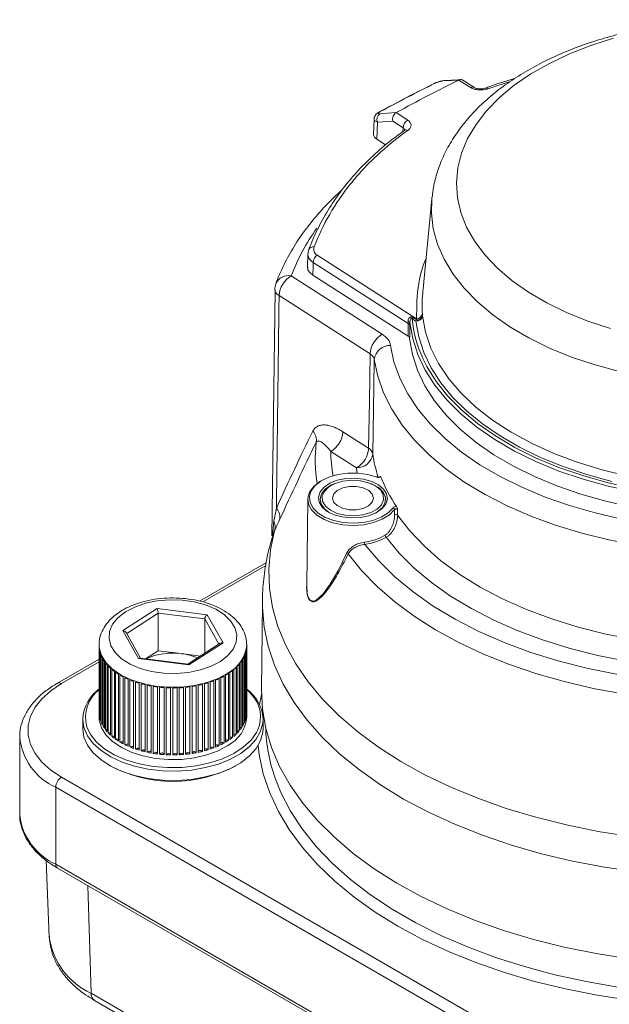
# Model space of a CAD drawing. Units: millimetres. Extents: x 117 to 1037, y 94 to 791.
# Drawn here: x 174 to 246, y 671 to 791 of the extents above; entities that cross this region are included whole.
import ezdxf

# ---------------------------------------------------------------- set-up
doc = ezdxf.new("R2010")
doc.units = ezdxf.units.MM

msp = doc.modelspace()

# ---------------------------------------------------------------- linework, layer by layer
at = {"color": 7, "linetype": 'Continuous', "lineweight": 15}
for p, q in [((224.92, 783.07), (224.28, 782.74)), ((229.37, 782.61), (227.96, 783.51)), ((229.79, 782.62), (228.43, 783.49)), ((231.18, 782.52), (231.18, 782.52)), ((220.31, 779.53), (221.72, 778.63)), ((217.62, 778.74), (217.56, 776.88)), ((218.01, 778.37), (217.95, 776.28)), ((221.14, 777.69), (219.88, 778.49)), ((219.02, 775.59), (217.95, 776.28)), ((224.65, 769.02), (223.55, 757.63)), ((224.65, 769.02), (224.67, 769.17)), ((209.55, 762.3), (209.51, 760.7)), ((210.69, 762.15), (222.8, 754.39)), ((221.78, 753.82), (210.18, 761.26)), ((207.52, 759.61), (218.61, 752.5)), ((221.75, 752.28), (210.15, 759.72)), ((205.54, 757.85), (205.15, 727.92)), ((217.13, 750.12), (206.03, 757.23)), ((222.72, 754.1), (222.27, 754.39)), ((222.44, 754.51), (222.89, 754.22)), ((221.75, 752.28), (221.78, 753.82)), ((213.82, 740.6), (216.95, 738.6)), ((215.46, 736.21), (212.33, 738.22)), ((212.32, 734.03), (212.16, 733.93)), ((212.83, 734.29), (212.36, 734.08)), ((217.91, 733.93), (217.74, 734.03)), ((209.53, 732.38), (209.42, 721.85)), ((220.11, 730.45), (220.11, 731.14)), ((220.48, 731.13), (220.48, 730.44)), ((204.5, 724.67), (196.35, 719.96)), ((204, 719.8), (203.89, 709.16)), ((186.98, 716.38), (191.16, 719.05)), ((191.16, 719.05), (197.28, 718.3)), ((191.31, 713.9), (191.31, 718.47)), ((196.97, 717.78), (191.31, 718.47)), ((197.28, 718.3), (199.2, 714.87)), ((196.97, 713.59), (196.97, 717.78)), ((188.9, 712.94), (186.98, 716.38)), ((189.15, 712.99), (187.39, 716.13)), ((184.09, 714.64), (184.09, 714.56)), ((198.87, 714.81), (194.92, 712.28)), ((199.2, 714.87), (195.01, 712.19)), ((202.08, 714.82), (202.09, 714.64)), ((202.09, 705.82), (202.09, 714.64)), ((202.09, 706.34), (202.09, 714.51)), ((184.09, 714.43), (184.09, 706.53)), ((184.09, 706.21), (184.09, 714.38)), ((184.11, 714.23), (184.11, 706.07)), ((184.16, 705.76), (184.16, 713.92)), ((184.19, 713.78), (184.19, 705.61)), ((184.29, 705.3), (184.29, 713.47)), ((184.35, 713.32), (184.35, 705.16)), ((191.31, 713.9), (189.76, 712.91)), ((194.14, 713.55), (191.31, 713.9)), ((196.46, 713.26), (194.14, 713.55)), ((201.82, 713.29), (201.82, 705.13)), ((201.93, 705.43), (201.93, 713.6)), ((201.98, 713.74), (201.98, 705.58)), ((202.05, 705.89), (202.05, 714.05)), ((202.07, 714.2), (202.07, 706.03)), ((184.09, 712.89), (179.01, 709.95)), ((184.49, 704.86), (184.49, 713.02)), ((184.57, 712.88), (184.57, 704.72)), ((184.76, 704.43), (184.76, 712.59)), ((184.86, 712.46), (184.86, 704.29)), ((185.09, 704.01), (185.09, 712.17)), ((195.01, 712.19), (188.9, 712.94)), ((194.93, 712.28), (189.08, 713)), ((201.18, 704.12), (201.18, 712.29)), ((201.29, 712.42), (201.29, 704.26)), ((201.5, 704.55), (201.5, 712.71)), ((201.59, 712.85), (201.59, 704.69)), ((201.75, 704.98), (201.75, 713.15)), ((185.21, 712.04), (185.21, 703.88)), ((185.49, 703.61), (185.49, 711.78)), ((185.63, 711.65), (185.63, 703.49)), ((185.95, 703.23), (185.95, 711.4)), ((186.1, 711.28), (186.1, 703.12)), ((186.46, 702.88), (186.46, 711.05)), ((186.63, 710.94), (186.63, 702.77)), ((199.5, 710.91), (199.5, 702.75)), ((199.87, 702.98), (199.87, 711.14)), ((200.03, 711.26), (200.03, 703.09)), ((200.37, 703.34), (200.37, 711.5)), ((200.51, 711.62), (200.51, 703.46)), ((200.8, 703.72), (200.8, 711.89)), ((200.93, 712.01), (200.93, 703.85)), ((187.02, 702.56), (187.02, 710.72)), ((187.21, 710.62), (187.21, 702.46)), ((187.63, 702.26), (187.63, 710.43)), ((187.84, 710.34), (187.84, 702.17)), ((188.29, 702), (188.29, 710.17)), ((188.51, 710.09), (188.51, 701.92)), ((188.98, 701.77), (188.98, 709.94)), ((189.21, 709.87), (189.21, 701.71)), ((189.7, 701.58), (189.7, 709.75)), ((189.94, 709.69), (189.94, 701.53)), ((196.18, 709.68), (196.18, 701.52)), ((196.68, 701.63), (196.68, 709.8)), ((196.92, 709.86), (196.92, 701.69)), ((197.4, 701.83), (197.4, 710)), ((197.62, 710.07), (197.62, 701.91)), ((198.08, 702.07), (198.08, 710.24)), ((198.29, 710.32), (198.29, 702.15)), ((198.72, 702.34), (198.72, 710.51)), ((198.92, 710.6), (198.92, 702.44)), ((199.32, 702.65), (199.32, 710.81)), ((190.45, 701.43), (190.45, 709.59)), ((190.7, 709.55), (190.7, 701.39)), ((191.22, 701.31), (191.22, 709.48)), ((191.47, 709.45), (191.47, 701.28)), ((192.01, 701.24), (192.01, 709.4)), ((192.26, 709.39), (192.26, 701.22)), ((192.8, 701.2), (192.8, 709.37)), ((193.06, 709.36), (193.06, 701.2)), ((193.6, 701.21), (193.6, 709.37)), ((193.85, 709.38), (193.85, 701.22)), ((194.39, 701.25), (194.39, 709.42)), ((194.64, 709.44), (194.64, 701.28)), ((195.17, 701.34), (195.17, 709.51)), ((195.42, 709.54), (195.42, 701.38)), ((195.94, 701.47), (195.94, 709.63)), ((184.09, 706.39), (184.09, 705.82)), ((184.16, 706.05), (184.11, 706.07)), ((202.09, 706.34), (202.07, 706.34)), ((182.09, 705.58), (182.09, 704.43)), ((184.29, 705.59), (184.19, 705.61)), ((184.49, 705.13), (184.35, 705.16)), ((201.75, 704.98), (201.59, 704.98)), ((201.93, 705.43), (201.82, 705.42)), ((202.05, 705.89), (201.98, 705.88)), ((204.09, 704.43), (204.09, 705.58)), ((184.76, 704.7), (184.57, 704.72)), ((174.41, 703.37), (174.41, 703.5)), ((174.41, 703.37), (174.41, 693.98)), ((179.51, 698.48), (251.99, 656.63)), ((251.28, 655.41), (178.8, 697.25)), ((178.8, 697.25), (178.8, 687.86)), ((174.41, 693.98), (174.41, 693.86)), ((177.62, 688.36), (178.02, 678.98)), ((178.8, 687.86), (251.28, 646.02)), ((179.01, 687.4), (251.49, 645.56)), ((183.11, 672.13), (208.29, 657.59)), ((183.52, 671.27), (208.74, 656.71))]:
    msp.add_line(p, q, dxfattribs=at)
at = {"color": 8, "linetype": 'Continuous', "lineweight": 15}
for p, q in [((234.21, 783.33), (231.48, 782.44)), ((221.13, 777.2), (221.14, 777.69)), ((205.22, 727.92), (205.39, 729.74)), ((205.48, 728.55), (205.26, 727.9)), ((204.43, 724.29), (196.75, 719.85)), ((191.31, 718.47), (187.46, 716.01)), ((198.69, 714.69), (196.97, 717.78)), ((184.09, 712.55), (179.51, 709.9)), ((183.11, 672.13), (182.71, 685.27))]:
    msp.add_line(p, q, dxfattribs=at)
at = {"color": 7, "linetype": 'Continuous', "lineweight": 15, "flags": 128}
for points in [[(246.81, 788.6), (244.04, 787.72), (241.42, 786.7), (238.98, 785.54), (236.73, 784.25), (234.69, 782.86), (232.89, 781.36), (231.33, 779.77), (230.04, 778.1), (229.01, 776.37), (228.27, 774.6), (227.82, 772.79), (227.65, 770.97), (227.78, 769.15), (228.19, 767.34), (228.9, 765.56), (229.89, 763.82), (231.15, 762.15), (232.67, 760.55), (234.44, 759.03), (236.45, 757.62), (238.67, 756.32), (241.09, 755.15), (243.69, 754.11), (246.44, 753.21)], [(225.02, 783.11), (224.97, 783.1), (224.92, 783.08)], [(227.96, 783.51), (227.04, 783.45), (226.01, 783.39)], [(228.16, 783.56), (227.83, 783.54), (226.22, 783.45)], [(218.32, 779.39), (219.26, 779.46), (220.32, 779.53)], [(219.88, 778.49), (219.38, 778.46), (218.7, 778.41), (218.01, 778.37)], [(210.18, 761.26), (210.17, 760.75), (210.15, 759.72)], [(205.54, 757.85), (205.52, 757.96), (205.52, 758)], [(246.58, 734.56), (243.55, 735.39), (240.66, 736.37), (237.92, 737.48), (235.35, 738.73), (232.98, 740.1), (230.82, 741.58), (228.89, 743.17), (227.19, 744.84), (225.76, 746.59), (224.58, 748.4), (223.68, 750.27), (223.06, 752.17), (222.72, 754.1)], [(223.52, 754.73), (223.87, 752.76), (224.52, 750.82), (225.47, 748.92), (226.71, 747.08), (228.23, 745.31), (230.01, 743.62), (232.05, 742.03), (234.32, 740.55), (236.82, 739.2), (239.51, 737.98), (242.38, 736.9), (245.4, 735.97), (248.56, 735.2), (251.82, 734.6), (255.16, 734.17), (258.56, 733.91), (261.98, 733.83), (265.4, 733.92), (268.79, 734.19), (272.13, 734.63), (275.39, 735.24), (278.54, 736.02), (281.55, 736.95)], [(221.98, 753.54), (221.96, 752.23), (221.95, 752)], [(249.37, 733.27), (246.17, 733.96), (243.09, 734.82), (240.14, 735.82), (237.35, 736.97), (234.75, 738.24), (232.34, 739.65), (230.15, 741.16), (228.19, 742.78), (226.47, 744.49), (225.02, 746.28), (223.84, 748.13), (222.93, 750.03), (222.32, 751.97), (221.99, 753.94)], [(249.03, 731.42), (245.87, 732.13), (242.82, 732.99), (239.91, 734), (237.16, 735.14), (234.59, 736.42), (232.21, 737.81), (230.04, 739.32), (228.11, 740.93), (226.41, 742.62), (224.98, 744.4), (223.8, 746.23), (222.9, 748.12), (222.29, 750.05), (221.95, 752)], [(216.95, 738.6), (217.04, 744.36), (217.13, 750.12)], [(217.64, 749.43), (217.58, 746.16), (217.46, 737.92)], [(249.64, 726.8), (246.23, 727.45), (242.93, 728.26), (239.75, 729.22), (236.71, 730.33), (233.84, 731.57), (231.15, 732.94), (228.67, 734.44), (226.4, 736.04), (224.36, 737.75), (222.57, 739.54), (221.03, 741.42), (219.76, 743.35), (218.77, 745.34), (218.06, 747.38), (217.64, 749.43)], [(223.55, 749.56), (224.03, 748.59), (225.19, 746.74), (226.61, 744.95), (228.3, 743.24), (230.24, 741.62), (232.4, 740.1), (234.79, 738.7), (237.38, 737.41), (240.15, 736.27), (243.07, 735.26), (246.14, 734.4), (249.33, 733.7), (252.6, 733.15), (255.95, 732.78), (259.34, 732.57), (262.74, 732.52), (266.15, 732.65), (269.52, 732.95), (272.83, 733.41), (276.06, 734.03), (279.19, 734.81), (282.19, 735.75)], [(217.94, 735.08), (216.84, 735.4), (215.64, 735.57), (214.4, 735.56), (213.2, 735.4), (212.1, 735.08), (211.16, 734.62), (210.43, 734.04), (209.95, 733.39), (209.78, 732.93)], [(211.91, 730.9), (211.29, 731.42), (210.92, 732.02), (210.84, 732.65), (211.04, 733.27), (211.51, 733.85), (212.22, 734.33), (213.12, 734.69), (214.16, 734.9), (215.25, 734.95), (216.33, 734.83), (217.32, 734.56), (218.15, 734.15), (218.78, 733.63), (219.14, 733.03), (219.23, 732.4), (219.03, 731.78), (218.56, 731.2), (217.84, 730.72), (216.94, 730.36), (215.91, 730.15), (214.81, 730.1), (213.73, 730.22), (212.74, 730.49), (211.91, 730.9)], [(220.11, 731.14), (219.48, 730.49), (218.61, 729.95), (217.55, 729.54), (216.35, 729.28), (215.08, 729.19), (213.81, 729.27), (212.6, 729.51), (211.53, 729.92), (210.64, 730.45), (209.99, 731.09), (209.62, 731.79), (209.54, 732.53), (209.75, 733.26), (210.26, 733.94), (211.02, 734.53), (211.25, 734.67)], [(212.36, 734.08), (211.65, 733.6), (211.2, 733.02), (211.03, 732.4), (211.16, 731.78), (211.58, 731.2), (212.19, 730.74)], [(216.93, 734.4), (215.94, 734.63), (214.88, 734.7), (213.82, 734.58), (212.87, 734.3), (212.09, 733.88), (211.55, 733.34), (211.29, 732.74), (211.33, 732.13), (211.68, 731.54), (212.29, 731.03), (213.13, 730.65), (214.12, 730.42), (215.19, 730.35), (216.24, 730.47), (217.2, 730.75), (217.98, 731.17), (218.52, 731.7), (218.78, 732.3), (218.73, 732.92), (218.39, 733.51), (217.77, 734.01), (216.93, 734.4)], [(213.77, 731.28), (214.58, 731.1), (215.45, 731.1), (216.27, 731.27), (216.94, 731.59), (217.38, 732.02), (217.53, 732.52), (217.39, 733.01), (216.96, 733.45), (216.3, 733.77), (215.48, 733.94), (214.61, 733.95), (213.8, 733.78), (213.13, 733.46), (212.69, 733.03), (212.53, 732.53), (212.68, 732.04), (213.11, 731.6), (213.77, 731.28)], [(217.88, 730.74), (218.09, 730.87), (218.67, 731.4), (218.98, 732.01), (219, 732.63), (218.73, 733.24), (218.18, 733.79), (217.4, 734.22), (217.23, 734.29)], [(209.74, 732.66), (209.82, 731.98), (210.18, 731.29), (210.8, 730.68), (211.65, 730.17), (212.69, 729.78), (213.85, 729.54), (215.08, 729.46), (216.3, 729.55), (217.46, 729.8), (218.48, 730.2), (219.32, 730.72), (219.92, 731.34)], [(266.58, 711.6), (262.9, 711.47), (259.22, 711.51), (255.55, 711.71), (251.92, 712.08), (248.36, 712.62), (244.88, 713.32), (241.5, 714.17), (238.26, 715.18), (235.16, 716.33), (232.22, 717.62), (229.48, 719.04), (226.94, 720.58), (224.61, 722.23), (222.52, 723.98), (220.68, 725.82), (219.09, 727.74)], [(216.49, 726.88), (218.18, 724.86), (220.14, 722.93), (222.36, 721.1), (224.81, 719.36), (227.5, 717.75), (230.39, 716.26), (233.48, 714.91), (236.74, 713.7), (240.16, 712.64), (243.71, 711.73), (247.37, 710.99), (251.11, 710.42), (254.93, 710.02), (258.79, 709.79), (262.66, 709.74), (266.53, 709.86)], [(209.42, 721.85), (209.47, 720.94), (209.59, 720.44), (209.79, 720.1), (210.13, 719.94), (210.5, 720.04), (211.41, 720.85), (212.27, 722.02), (213.32, 723.83), (214.31, 725.84), (214.31, 725.84)], [(267.45, 707.7), (263.58, 707.54), (259.71, 707.55), (255.84, 707.73), (252.01, 708.08), (248.24, 708.59), (244.54, 709.26), (240.95, 710.1), (237.47, 711.09), (234.13, 712.22), (230.94, 713.5), (227.94, 714.91), (225.12, 716.45), (222.52, 718.11), (220.13, 719.87), (217.99, 721.74), (216.09, 723.69), (214.46, 725.72)], [(198.88, 712.6), (199.79, 713.32), (200.44, 714.11), (200.81, 714.97), (200.88, 715.85), (200.65, 716.73), (200.13, 717.56), (199.34, 718.31), (198.31, 718.96), (197.08, 719.49), (195.7, 719.86), (194.22, 720.08), (192.69, 720.12), (191.18, 719.99), (189.74, 719.69), (188.43, 719.23), (187.3, 718.64), (186.39, 717.93), (185.74, 717.13), (185.37, 716.27), (185.3, 715.39), (185.53, 714.52), (186.04, 713.69), (186.83, 712.93), (187.86, 712.28), (189.09, 711.75), (190.48, 711.38), (191.96, 711.17), (193.49, 711.12), (195, 711.26), (196.44, 711.56), (197.75, 712.01), (198.88, 712.6)], [(179.51, 709.9), (178.2, 709.03), (177.12, 708.06), (176.29, 707.01), (175.73, 705.91), (175.45, 704.77), (175.45, 703.61), (175.73, 702.47), (176.29, 701.37), (177.12, 700.32), (178.2, 699.35), (179.51, 698.48)], [(202.67, 708.57), (202.38, 708.88), (202.09, 709.16)], [(203.89, 709.16), (204.01, 706.8), (204.42, 704.43), (205.12, 702.1), (206.1, 699.79), (207.37, 697.53), (208.91, 695.33), (210.71, 693.2), (212.77, 691.15), (215.08, 689.18), (217.62, 687.32), (220.39, 685.56), (223.36, 683.92), (226.53, 682.41), (229.87, 681.03), (233.38, 679.79), (237.03, 678.7), (240.8, 677.76), (244.68, 676.98), (248.65, 676.35), (252.68, 675.89), (253.07, 675.86)], [(184.09, 705.82), (184.11, 705.44), (184.38, 704.52), (184.92, 703.64), (185.72, 702.84), (186.77, 702.13), (188.01, 701.53), (189.42, 701.08), (190.95, 700.78), (192.54, 700.64), (194.15, 700.66), (195.73, 700.86), (197.23, 701.21), (198.59, 701.71), (199.77, 702.34)], [(182.09, 704.43), (182.09, 704.4), (182.24, 703.38), (182.67, 702.39), (183.37, 701.46), (184.33, 700.59), (185.51, 699.83), (186.89, 699.19), (188.42, 698.68), (190.08, 698.33), (191.82, 698.13), (193.59, 698.09), (195.34, 698.22), (197.04, 698.51), (198.64, 698.95), (200.09, 699.54), (201.36, 700.25), (202.42, 701.07), (203.23, 701.98), (203.78, 702.95), (204.06, 703.96), (204.09, 704.43)], [(182.59, 704.64), (183.05, 703.69), (183.79, 702.76), (184.79, 701.92), (186.02, 701.19), (187.43, 700.58), (189.01, 700.11), (190.69, 699.8), (192.44, 699.66), (194.21, 699.68), (195.94, 699.87), (197.6, 700.22), (199.14, 700.73), (200.51, 701.37), (201.67, 702.14), (202.61, 703), (203.28, 703.95), (203.44, 704.27)]]:
    msp.add_lwpolyline(points, dxfattribs=at)
at = {"color": 8, "linetype": 'Continuous', "lineweight": 15, "flags": 128}
for points in [[(226.01, 783.39), (226.13, 783.43), (226.22, 783.45)], [(218.37, 779.65), (218.31, 779.64), (218.27, 779.62)], [(234.18, 753.41), (232.08, 754.88), (230.21, 756.45), (228.6, 758.11), (227.24, 759.85), (226.16, 761.65), (225.35, 763.49), (224.83, 765.37), (224.6, 767.27), (224.65, 769.02)], [(247.53, 747.95), (244.55, 748.76), (241.69, 749.72), (239, 750.82), (236.49, 752.05), (234.18, 753.41)], [(219.63, 751.13), (220.04, 749.13), (220.75, 747.16), (221.72, 745.22), (222.98, 743.34), (224.49, 741.52), (226.26, 739.78), (228.28, 738.13), (230.52, 736.59), (232.97, 735.15), (235.62, 733.84), (238.45, 732.65), (241.44, 731.61), (244.57, 730.71), (247.81, 729.96)], [(215.57, 735.52), (215.52, 735.85), (215.46, 736.21)], [(209.78, 732.93), (209.74, 732.69), (209.74, 732.66)], [(220.48, 730.44), (221.97, 728.51), (223.74, 726.65), (225.77, 724.88), (228.05, 723.21), (230.55, 721.66), (233.27, 720.23), (236.18, 718.94), (239.27, 717.79), (242.51, 716.79), (245.88, 715.94), (249.37, 715.26), (252.93, 714.75), (256.56, 714.41), (260.22, 714.25), (263.9, 714.25), (267.18, 714.41)], [(205.48, 728.55), (204.99, 726.21), (204.78, 723.86), (204.86, 721.51), (205.24, 719.17), (205.9, 716.85), (206.85, 714.56), (208.07, 712.32), (209.58, 710.13), (211.34, 708.01), (213.37, 705.97), (215.64, 704.02), (218.15, 702.16), (220.88, 700.41), (223.81, 698.78), (226.95, 697.28), (230.26, 695.91), (233.73, 694.68), (237.34, 693.59), (241.08, 692.66), (244.93, 691.88), (248.86, 691.26)], [(249.68, 686.93), (245.71, 687.51), (241.82, 688.25), (238.03, 689.15), (234.36, 690.2), (230.82, 691.4), (227.45, 692.74), (224.24, 694.21), (221.22, 695.81), (218.41, 697.54), (215.82, 699.37), (213.45, 701.3), (211.33, 703.32), (209.46, 705.43), (207.86, 707.6), (206.53, 709.84), (205.47, 712.13), (204.69, 714.45), (204.21, 716.8), (204.01, 719.16), (204, 719.8)], [(199.77, 711.16), (198.59, 710.53), (197.23, 710.03), (195.73, 709.68), (194.15, 709.48), (192.54, 709.46), (190.95, 709.6), (189.42, 709.9), (188.01, 710.35), (186.77, 710.94), (185.72, 711.66), (184.92, 712.46), (184.38, 713.34), (184.11, 714.26), (184.09, 714.72)], [(203.65, 707.36), (203.83, 708.31), (203.89, 708.61)], [(204.09, 705.58), (204.06, 705.1), (203.78, 704.09), (203.23, 703.12), (202.42, 702.21), (201.36, 701.39), (200.09, 700.68), (198.64, 700.09), (197.04, 699.65), (195.34, 699.36), (193.59, 699.23), (191.82, 699.27), (190.08, 699.47), (188.42, 699.83), (186.89, 700.33), (185.51, 700.98), (184.33, 701.74), (183.37, 702.6), (182.67, 703.54), (182.24, 704.53), (182.09, 705.55), (182.09, 705.58)], [(252.9, 670.82), (252.74, 670.83), (248.73, 671.28), (244.79, 671.89), (240.93, 672.66), (237.17, 673.58), (233.53, 674.65), (230.03, 675.87), (226.68, 677.22), (223.51, 678.7), (220.52, 680.31), (217.74, 682.03), (215.17, 683.87), (212.83, 685.8), (210.72, 687.82), (208.87, 689.92), (207.28, 692.09), (205.95, 694.32), (204.89, 696.59), (204.11, 698.91), (203.61, 701.25), (203.48, 702.35)], [(205.55, 698.38), (206.26, 696.6), (207.43, 694.36), (208.86, 692.17), (210.57, 690.04), (212.52, 687.99), (214.72, 686.02), (217.16, 684.15), (219.82, 682.38), (222.69, 680.72), (225.76, 679.19), (229, 677.78), (232.41, 676.51), (235.97, 675.38), (239.65, 674.4), (243.45, 673.57), (247.33, 672.89), (251.29, 672.38), (252.9, 672.22)]]:
    msp.add_lwpolyline(points, dxfattribs=at)
at = {"color": 8, "linetype": 'Continuous', "lineweight": 15}
for centre, radius, start, end in [((229.59, 782.26), 0.406, 60.3165, 122.4944), ((231.26, 782.22), 0.309, 43.4691, 103.2842), ((221.5, 777), 0.43, 57.6198, 118.8045), ((229.82, 751.36), 23.78, 143.7088, 159.6894), ((210.2, 762.54), 0.618, 79.4075, 151.9705), ((207.16, 757.99), 1.66, 77.4867, 156.1833), ((206.53, 758.13), 1.04, 195.7651, 241.2515), ((236.52, 755.58), 14.3, 184.7691, 204.865), ((227.69, 737.23), 17.25, 172.9748, 189.8477), ((229.05, 738.36), 16.72, 180.4732, 190.8201), ((233.05, 740.09), 15.75, 187.9449, 198.5654), ((197.82, 714.97), 4.28, 297.0969, 355.5764), ((179.22, 709.52), 0.479, 52.7483, 115.9564), ((186.67, 705.8), 4.24, 126.2809, 195.8556), ((199.79, 705.83), 3.98, 336.8413, 43.5136), ((181.85, 704.08), 7.47, 185.3883, 245.9319), ((181.89, 694.72), 7.52, 186.6099, 245.8232), ((179.28, 687.8), 0.48, 172.745, 235.9426), ((186.82, 680.2), 8.89, 187.9024, 245.3003), ((184.08, 672.07), 0.975, 176.4248, 234.9678)]:
    msp.add_arc(centre, radius, start, end, dxfattribs=at)
at = {"color": 7, "linetype": 'Continuous', "lineweight": 15}
for centre, radius, start, end in [((218.81, 778.68), 0.859, 124.3413, 201.7615), ((222.32, 777.61), 1.18, 120.5991, 176.2901), ((211.38, 761.18), 1.2, 125.2337, 176.1246), ((208.98, 757.05), 2.95, 119.62, 176.5123), ((207.52, 757.98), 2, 160.0825, 179.2634), ((221.84, 755.21), 0.926, 297.8554, 310.7096), ((222.75, 754.88), 0.782, 267.8706, 348.7117), ((222.29, 754.92), 0.926, 297.8548, 310.7102), ((222.78, 755.13), 0.742, 271.2725, 346.5607), ((222.84, 754.92), 0.703, 274.2887, 344.3508), ((221.75, 753.71), 0.324, 43.9574, 89.178), ((221.59, 753.47), 0.404, 10.1998, 61.3897), ((220.07, 749.94), 2.95, 119.6201, 176.5124), ((219.57, 749.19), 1.95, 88.1954, 172.7725), ((208.95, 739.59), 1.63, 351.2795, 42.3462), ((210.87, 740.78), 2.95, 299.6196, 356.5128), ((214.01, 738.78), 2.95, 299.6196, 356.5128), ((216.45, 737.7), 1.03, 12.2403, 61.1541), ((215.52, 738.16), 1.95, 268.2514, 352.7739), ((218, 735.04), 0.0711, 75.8862, 140.0529), ((235.95, 742.07), 18.85, 201.6649, 214.1621), ((213.08, 732.08), 2.07, 116.714, 173.78), ((216.96, 732.06), 2.1, 6.7095, 62.7964), ((204.58, 730.21), 1.55, 346.892, 43.7896), ((219.87, 731.11), 0.236, 5.802, 77.754), ((220.29, 730.24), 0.273, 46.875, 132.1821), ((203.93, 729.02), 1.62, 342.9089, 26.2573), ((215.46, 734.28), 7.2, 277.795, 298.9888), ((215.48, 734.27), 7.46, 277.795, 298.9888), ((219.26, 728), 0.307, 182.9406, 237.5226), ((217.21, 727.16), 0.776, 180.2061, 200.8558), ((214.22, 725.57), 0.281, 30.5383, 70.645), ((187.09, 714.56), 3, 179.9977, 183.4344), ((199.07, 714.56), 3.01, 353.102, 359.0366), ((187.17, 714.57), 3.08, 186.2623, 192.1131), ((187.38, 714.62), 3.3, 194.8503, 200.4374), ((187.72, 714.76), 3.66, 203.0152, 208.227), ((193.06, 705.9), 7.73, 81.9931, 114.9195), ((193.34, 706.52), 7.07, 66.9849, 83.5167), ((198.68, 714.66), 3.42, 336.4053, 341.8563), ((198.94, 714.58), 3.15, 344.5372, 350.2997), ((188.16, 715.01), 4.17, 210.604, 215.3812), ((188.69, 715.4), 4.83, 217.5439, 221.8782), ((197.26, 715.6), 5.13, 315.7264, 319.8892), ((197.81, 715.15), 4.42, 321.9694, 326.5681), ((198.29, 714.84), 3.85, 328.8613, 333.9048), ((189.27, 715.94), 5.63, 223.8336, 227.7471), ((189.88, 716.63), 6.55, 229.5122, 233.0488), ((190.49, 717.47), 7.58, 234.6467, 237.855), ((191.07, 718.41), 8.69, 239.3092, 242.2387), ((195.45, 717.83), 8.01, 300.3622, 303.4549), ((196.05, 716.94), 6.94, 304.9916, 308.3947), ((196.66, 716.2), 5.98, 310.0899, 313.8483), ((191.59, 719.43), 9.83, 243.5711, 246.2688), ((192.04, 720.49), 10.98, 247.4997, 250.0062), ((192.41, 721.53), 12.09, 251.1554, 253.5052), ((192.69, 722.52), 13.11, 254.5885, 256.8149), ((192.89, 723.37), 14, 257.8461, 259.9787), ((193.4, 722.87), 13.48, 281.9168, 284.1034), ((193.64, 721.93), 12.51, 285.1642, 287.4619), ((193.98, 720.91), 11.43, 288.583, 291.0232), ((194.4, 719.85), 10.29, 292.2199, 294.837), ((194.9, 718.8), 9.14, 296.1265, 298.9598), ((186.97, 705.29), 4.89, 125.1066, 176.5722), ((193.01, 724.09), 14.72, 260.971, 263.0323), ((193.07, 724.61), 15.24, 263.9979, 266.0117), ((193.09, 724.9), 15.53, 266.9609, 268.9497), ((193.09, 724.94), 15.58, 269.8916, 271.8767), ((193.1, 724.74), 15.38, 272.8212, 274.8236), ((193.14, 724.32), 14.95, 275.7805, 277.8211), ((193.23, 723.69), 14.31, 278.8018, 280.9021), ((199.24, 705.29), 4.86, 3.3477, 54.0785), ((187.09, 706.39), 3, 177.4809, 183.4335), ((187.17, 706.4), 3.08, 186.2623, 192.1131), ((199.07, 706.4), 3.01, 353.102, 359.0366), ((187.38, 706.46), 3.3, 194.8503, 200.4374), ((187.72, 706.59), 3.66, 203.0152, 208.227), ((197.92, 706.09), 4.17, 296.2785, 356.3948), ((198.29, 706.68), 3.85, 328.8613, 333.9048), ((198.68, 706.5), 3.42, 336.4053, 341.8563), ((198.94, 706.42), 3.15, 344.5372, 350.2997), ((188.16, 706.84), 4.17, 210.604, 215.3812), ((188.69, 707.23), 4.83, 217.5439, 221.8782), ((189.27, 707.78), 5.63, 223.8336, 227.7471), ((196.66, 708.03), 5.98, 310.0899, 313.8483), ((197.26, 707.43), 5.13, 315.7264, 319.8892), ((197.81, 706.98), 4.42, 321.9694, 326.5681), ((224.36, 705.08), 19.97, 181.5609, 199.6313), ((189.88, 708.47), 6.55, 229.5122, 233.0488), ((190.49, 709.3), 7.58, 234.6467, 237.855), ((191.07, 710.24), 8.69, 239.3092, 242.2387), ((194.9, 710.64), 9.14, 296.1265, 298.9598), ((195.45, 709.66), 8.01, 300.3622, 303.4549), ((196.05, 708.78), 6.94, 304.9916, 308.3947), ((191.59, 711.26), 9.83, 243.5711, 246.2688), ((192.04, 712.32), 10.98, 247.4997, 250.0062), ((192.41, 713.37), 12.09, 251.1554, 253.5052), ((192.69, 714.35), 13.11, 254.5885, 256.8149), ((192.89, 715.21), 14, 257.8461, 259.9787), ((193.01, 715.93), 14.72, 260.971, 263.0323), ((193.07, 716.44), 15.24, 263.9979, 266.0117), ((193.14, 716.15), 14.95, 275.7805, 277.8211), ((193.23, 715.52), 14.31, 278.8018, 280.9021), ((193.4, 714.7), 13.48, 281.9168, 284.1034), ((193.64, 713.77), 12.51, 285.1642, 287.4619), ((193.98, 712.74), 11.43, 288.583, 291.0232), ((194.4, 711.68), 10.29, 292.2199, 294.837), ((193.09, 716.73), 15.53, 266.9609, 268.9497), ((193.09, 716.78), 15.58, 269.8916, 271.8767), ((193.1, 716.58), 15.38, 272.8212, 274.8236), ((193.09, 714.17), 16.21, 241.7617, 298.2383), ((180.34, 697.18), 1.54, 122.6055, 177.3948)]:
    msp.add_arc(centre, radius, start, end, dxfattribs=at)
for centre, major_axis, ratio, start_param, end_param in [((219.06, 776.86), (1.5, 0), 0.577113, 3.124171, 3.874603), ((230.37, 259.11), (44.9, 3805.47), 0.008007, 1.439619, 1.446493), ((191.16, 718.73), (-0.094, 0.413), 0.259266, 3.993248, 5.564044), ((197.28, 717.97), (0.241, 0.359), 0.540476, 0.892945, 2.463741), ((186.98, 716.05), (0.445, -0.111), 0.70145, 0.584674, 1.7446), ((199.2, 714.54), (0.445, -0.111), 0.70145, 1.7446, 2.556919), ((188.9, 712.62), (0.241, 0.359), 0.540476, 0.266982, 0.892945), ((195.01, 711.86), (-0.094, 0.413), 0.259266, 5.564044, 6.190007)]:
    msp.add_ellipse(centre, major_axis=major_axis, ratio=ratio, start_param=start_param, end_param=end_param, dxfattribs=at)
for points, knots in [([(288.76, 783.87), (288.36, 784.12), (287.23, 784.83), (285.21, 785.9), (282.69, 787.04), (280.02, 788.03), (277.23, 788.89), (274.34, 789.59), (271.37, 790.14), (268.34, 790.55), (265.27, 790.79), (262.18, 790.89), (259.08, 790.82), (256.01, 790.6), (252.97, 790.23), (249.99, 789.71), (247.08, 789.03), (244.27, 788.2), (241.58, 787.23), (239.02, 786.12), (236.6, 784.87), (234.36, 783.48), (232.3, 781.97), (230.45, 780.33), (228.83, 778.59), (227.45, 776.75), (226.33, 774.84), (225.49, 772.88), (224.92, 771), (224.76, 769.76), (224.69, 769.21)], [0, 0, 0, 0, 0.0197963, 0.056702, 0.0935812, 0.1304172, 0.1671879, 0.2038882, 0.2405235, 0.2771058, 0.31365, 0.350173, 0.3866925, 0.4232245, 0.4597838, 0.496389, 0.5330587, 0.5698103, 0.6066586, 0.6436137, 0.6806762, 0.7178306, 0.7550292, 0.7921639, 0.8290963, 0.865654, 0.9016647, 0.9370089, 0.9716641, 1, 1, 1, 1]), ([(226.22, 783.44), (226.18, 783.44), (226.02, 783.43), (225.72, 783.37), (225.33, 783.25), (225.05, 783.15), (224.92, 783.07), (224.88, 783.05)], [0, 0, 0, 0, 0.094742, 0.419427, 0.664842, 0.90511, 1, 1, 1, 1]), ([(226.01, 783.39), (225.96, 783.39), (225.89, 783.38), (225.74, 783.35), (225.65, 783.33), (225.47, 783.28), (225.37, 783.25), (225.19, 783.18), (225.1, 783.14), (225.02, 783.11)], [0, 0, 0, 0, 0.25, 0.25, 0.5, 0.5, 0.75, 0.75, 1, 1, 1, 1]), ([(227.96, 783.51), (228.03, 783.53), (228.16, 783.58), (228.33, 783.56), (228.4, 783.5), (228.42, 783.48)], [0, 0, 0, 0, 0.413963, 0.827683, 1, 1, 1, 1]), ([(234.75, 783.68), (234.7, 783.67), (233.58, 783.38), (232.38, 782.98), (231.29, 782.54), (231.19, 782.5)], [0, 0, 0, 0, 0.038003, 0.911487, 1, 1, 1, 1]), ([(224.28, 782.74), (223.07, 782.14), (221.07, 781.14), (219.06, 780.04), (218.27, 779.61)], [0, 0, 0, 0, 0.601499, 1, 1, 1, 1]), ([(231.48, 782.44), (231.16, 782.32), (230.76, 782.27), (230.19, 782.31), (230, 782.35), (229.65, 782.45), (229.5, 782.52), (229.37, 782.61)], [0, 0, 0, 0, 0.5, 0.5, 0.75, 0.75, 1, 1, 1, 1]), ([(231.18, 782.52), (231.16, 782.52), (231.07, 782.48), (230.85, 782.44), (230.54, 782.42), (230.22, 782.45), (229.97, 782.52), (229.82, 782.59), (229.79, 782.61), (229.79, 782.62)], [0, 0, 0, 0, 0.060667, 0.239392, 0.433403, 0.636605, 0.815876, 0.974271, 1, 1, 1, 1]), ([(218.27, 779.62), (218.25, 779.61), (218.08, 779.52), (217.88, 779.37), (217.69, 779.08), (217.61, 778.88), (217.63, 778.76), (217.63, 778.74)], [0, 0, 0, 0, 0.050051, 0.485446, 0.716379, 0.953118, 1, 1, 1, 1]), ([(218.37, 779.65), (218.29, 779.61), (218.24, 779.57), (218.16, 779.5), (218.14, 779.47), (218.14, 779.43), (218.16, 779.41), (218.22, 779.39), (218.27, 779.39), (218.32, 779.39)], [0, 0, 0, 0, 0.25, 0.25, 0.5, 0.5, 0.75, 0.75, 1, 1, 1, 1]), ([(220.31, 779.53), (220.24, 779.49), (220.16, 779.43), (220.04, 779.28), (219.99, 779.19), (219.91, 779), (219.88, 778.89), (219.86, 778.69), (219.86, 778.59), (219.88, 778.49)], [0, 0, 0, 0, 0.25, 0.25, 0.5, 0.5, 0.75, 0.75, 1, 1, 1, 1]), ([(221.72, 778.63), (221.98, 778.46), (222.13, 778.24), (222.13, 777.89), (222.09, 777.78), (221.96, 777.56), (221.86, 777.46), (221.73, 777.37)], [0, 0, 0, 0, 0.5, 0.5, 0.75, 0.75, 1, 1, 1, 1]), ([(221.32, 777.35), (220.77, 776.96), (219.41, 776), (217.46, 774.3), (215.46, 772.29), (213.69, 770.16), (212.14, 767.92), (210.84, 765.58), (210.01, 763.87), (209.7, 762.93), (209.67, 762.83)], [0, 0, 0, 0, 0.099662, 0.247113, 0.394174, 0.540494, 0.68604, 0.833192, 0.981168, 1, 1, 1, 1]), ([(221.73, 777.37), (220.37, 776.41), (219.1, 775.38), (217.35, 773.73), (216.78, 773.17), (215.72, 772.02), (215.22, 771.44), (213.79, 769.65), (212.94, 768.41), (211.46, 765.84), (210.83, 764.52), (210.31, 763.15)], [0, 0, 0, 0, 0.25, 0.25, 0.375, 0.375, 0.5, 0.5, 0.75, 0.75, 1, 1, 1, 1]), ([(221.36, 777.43), (221.36, 777.44), (221.36, 777.44), (221.32, 777.4), (221.29, 777.38)], [0, 0, 0, 0, 0.348755, 1, 1, 1, 1]), ([(213.68, 770.08), (213.53, 769.95), (212.64, 769.19), (211.23, 767.7), (209.48, 765.64), (207.99, 763.5), (206.76, 761.34), (206.03, 759.72), (205.7, 758.83), (205.64, 758.66)], [0, 0, 0, 0, 0.039478, 0.226534, 0.41321, 0.599294, 0.784561, 0.957767, 1, 1, 1, 1]), ([(209.66, 762.83), (209.64, 762.78), (209.56, 762.62), (209.57, 762.43), (209.57, 762.31)], [0, 0, 0, 0, 0.297627, 1, 1, 1, 1]), ([(210.31, 763.15), (210.27, 763.06), (210.26, 762.97), (210.25, 762.78), (210.27, 762.69), (210.33, 762.52), (210.38, 762.43), (210.51, 762.28), (210.59, 762.21), (210.69, 762.15)], [0, 0, 0, 0, 0.25, 0.25, 0.5, 0.5, 0.75, 0.75, 1, 1, 1, 1]), ([(210.15, 759.72), (209.99, 759.85), (209.66, 760.11), (209.48, 760.47), (209.52, 760.66), (209.53, 760.7)], [0, 0, 0, 0, 0.452201, 0.904402, 1, 1, 1, 1]), ([(223.57, 757.63), (223.55, 757.47), (223.42, 756.58), (223.47, 755.69), (223.5, 754.96)], [0, 0, 0, 0, 0.183598, 1, 1, 1, 1]), ([(221.76, 754.04), (221.74, 754.13), (221.75, 754.23), (221.81, 754.41), (221.88, 754.49), (222, 754.57), (222.04, 754.59), (222.13, 754.61), (222.18, 754.61), (222.31, 754.59), (222.38, 754.55), (222.44, 754.51)], [0, 0, 0, 0, 0.25, 0.25, 0.5, 0.5, 0.625, 0.625, 0.75, 0.75, 1, 1, 1, 1]), ([(222.27, 754.39), (222.26, 754.41), (222.25, 754.43), (222.23, 754.46), (222.22, 754.46), (222.2, 754.48), (222.18, 754.48), (222.15, 754.47), (222.14, 754.45), (222.11, 754.43), (222.1, 754.42), (222.08, 754.38), (222.07, 754.35), (222.01, 754.2), (221.98, 754.07), (221.99, 753.94)], [0, 0, 0, 0, 0.125, 0.125, 0.1875, 0.1875, 0.25, 0.25, 0.3125, 0.3125, 0.375, 0.375, 0.5, 0.5, 1, 1, 1, 1]), ([(219.63, 751.13), (219.59, 751.39), (219.49, 751.63), (219.14, 752.1), (218.91, 752.31), (218.61, 752.5)], [0, 0, 0, 0, 0.5, 0.5, 1, 1, 1, 1]), ([(217.13, 750.12), (217.27, 750.02), (217.39, 749.92), (217.57, 749.68), (217.62, 749.56), (217.64, 749.43)], [0, 0, 0, 0, 0.5, 0.5, 1, 1, 1, 1]), ([(213.82, 740.6), (213.64, 740.72), (213.46, 740.82), (213.1, 741.01), (212.92, 741.1), (212.4, 741.31), (212.06, 741.4), (211.56, 741.45), (211.4, 741.45), (211.09, 741.41), (210.95, 741.38), (210.68, 741.26), (210.55, 741.18), (210.33, 740.97), (210.23, 740.84), (210.16, 740.69)], [0, 0, 0, 0, 0.125, 0.125, 0.25, 0.25, 0.5, 0.5, 0.625, 0.625, 0.75, 0.75, 0.875, 0.875, 1, 1, 1, 1]), ([(210.56, 739.34), (210.61, 739.42), (210.67, 739.45), (210.8, 739.49), (210.87, 739.48), (211.08, 739.43), (211.23, 739.34), (211.54, 739.1), (211.7, 738.95), (212.01, 738.61), (212.17, 738.42), (212.33, 738.22)], [0, 0, 0, 0, 0.125, 0.125, 0.25, 0.25, 0.5, 0.5, 0.75, 0.75, 1, 1, 1, 1]), ([(218.43, 735.11), (218.37, 735.07), (218.28, 735.05), (218.1, 735.04), (218.02, 735.06), (217.94, 735.08)], [0, 0, 0, 0, 0.5, 0.5, 1, 1, 1, 1]), ([(218.37, 735.14), (218.37, 735.14), (218.36, 735.14), (218.33, 735.12), (218.28, 735.1), (218.21, 735.08), (218.13, 735.08), (218.06, 735.09), (218.03, 735.1), (218.01, 735.11)], [0, 0, 0, 0, 0.12828, 0.265037, 0.406002, 0.559496, 0.721465, 0.890006, 1, 1, 1, 1]), ([(218.43, 735.11), (218.42, 735.15), (218.4, 735.16), (218.38, 735.16), (218.37, 735.15), (218.36, 735.14)], [0, 0, 0, 0, 0.5, 0.5, 1, 1, 1, 1]), ([(219.92, 731.34), (219.96, 731.39), (220.02, 731.43), (220.17, 731.48), (220.27, 731.49), (220.35, 731.48)], [0, 0, 0, 0, 0.5, 0.5, 1, 1, 1, 1]), ([(220.35, 731.48), (220.38, 731.44), (220.4, 731.39), (220.44, 731.27), (220.46, 731.2), (220.48, 731.13)], [0, 0, 0, 0, 0.5, 0.5, 1, 1, 1, 1]), ([(218.95, 727.99), (219.04, 728.04), (219.12, 728.1), (219.28, 728.25), (219.36, 728.33), (219.5, 728.51), (219.57, 728.61), (219.69, 728.81), (219.74, 728.92), (219.84, 729.15), (219.89, 729.26), (219.96, 729.5), (220, 729.63), (220.05, 729.87), (220.07, 729.99), (220.1, 730.23), (220.1, 730.34), (220.11, 730.45)], [0, 0, 0, 0, 0.125, 0.125, 0.25, 0.25, 0.375, 0.375, 0.5, 0.5, 0.625, 0.625, 0.75, 0.75, 0.875, 0.875, 1, 1, 1, 1]), ([(220.48, 730.44), (220.47, 730.33), (220.47, 730.2), (220.43, 729.94), (220.4, 729.8), (220.34, 729.53), (220.3, 729.4), (220.2, 729.13), (220.15, 729.01), (220.03, 728.76), (219.96, 728.64), (219.82, 728.41), (219.74, 728.31), (219.57, 728.11), (219.48, 728.02), (219.29, 727.87), (219.19, 727.8), (219.09, 727.74)], [0, 0, 0, 0, 0.125, 0.125, 0.25, 0.25, 0.375, 0.375, 0.5, 0.5, 0.625, 0.625, 0.75, 0.75, 0.875, 0.875, 1, 1, 1, 1]), ([(220.48, 731.13), (220.46, 731.16), (220.44, 731.18), (220.37, 731.2), (220.33, 731.21), (220.25, 731.21), (220.21, 731.2), (220.15, 731.18), (220.12, 731.16), (220.11, 731.14)], [0, 0, 0, 0, 0.25, 0.25, 0.5, 0.5, 0.75, 0.75, 1, 1, 1, 1]), ([(205.26, 727.9), (205.08, 727.3), (204.63, 725.81), (204.23, 723.35), (204, 721.23), (204.03, 720.04), (204.03, 719.78)], [0, 0, 0, 0, 0.226069, 0.566908, 0.903465, 1, 1, 1, 1]), ([(214.31, 725.84), (214.39, 726.01), (214.51, 726.17), (214.79, 726.46), (214.96, 726.59), (215.34, 726.81), (215.55, 726.91), (215.99, 727.06), (216.21, 727.12), (216.44, 727.15)], [0, 0, 0, 0, 0.25, 0.25, 0.5, 0.5, 0.75, 0.75, 1, 1, 1, 1]), ([(216.49, 726.88), (216.27, 726.85), (216.06, 726.8), (215.65, 726.67), (215.45, 726.58), (215.09, 726.39), (214.93, 726.28), (214.65, 726.02), (214.54, 725.88), (214.46, 725.72)], [0, 0, 0, 0, 0.25, 0.25, 0.5, 0.5, 0.75, 0.75, 1, 1, 1, 1]), ([(210.12, 719.88), (210, 719.91), (209.79, 719.96), (209.56, 720.36), (209.42, 720.99), (209.37, 721.59), (209.41, 722), (209.42, 722.08)], [0, 0, 0, 0, 0.244736, 0.441187, 0.637348, 0.935532, 1, 1, 1, 1]), ([(202.07, 714.86), (202.04, 715.15), (201.98, 715.76), (201.58, 716.64), (200.96, 717.51), (200.12, 718.29), (199.08, 718.97), (197.85, 719.54), (196.48, 719.97), (195.02, 720.24), (193.5, 720.36), (191.97, 720.33), (190.48, 720.14), (189.05, 719.79), (187.73, 719.29), (186.55, 718.65), (185.56, 717.87), (184.81, 717), (184.32, 716.05), (184.09, 715.28), (184.11, 714.84), (184.12, 714.74)], [0, 0, 0, 0, 0.043652, 0.094356, 0.146135, 0.199901, 0.255485, 0.312022, 0.36867, 0.425148, 0.481475, 0.537759, 0.594126, 0.650687, 0.707592, 0.764963, 0.822782, 0.880398, 0.930627, 0.98441, 1, 1, 1, 1]), ([(179.01, 709.95), (178.76, 709.8), (178.05, 709.37), (177, 708.57), (175.98, 707.52), (175.18, 706.38), (174.67, 705.18), (174.42, 704.21), (174.44, 703.66), (174.44, 703.52)], [0, 0, 0, 0, 0.091254, 0.264077, 0.436944, 0.608587, 0.777612, 0.943085, 1, 1, 1, 1]), ([(185.09, 704.27), (185.09, 704.27), (185.01, 704.29), (184.93, 704.29), (184.86, 704.29)], [0, 0, 0, 0, 0.083735, 1, 1, 1, 1]), ([(185.49, 703.87), (185.47, 703.87), (185.38, 703.88), (185.29, 703.88), (185.21, 703.88)], [0, 0, 0, 0, 0.220416, 1, 1, 1, 1]), ([(200.8, 703.72), (200.75, 703.73), (200.66, 703.74), (200.56, 703.74), (200.53, 703.74), (200.51, 703.74)], [0, 0, 0, 0, 0.616399, 0.862988, 1, 1, 1, 1]), ([(201.18, 704.12), (201.12, 704.13), (201.04, 704.14), (200.96, 704.13), (200.93, 704.13)], [0, 0, 0, 0, 0.72427, 1, 1, 1, 1]), ([(201.5, 704.55), (201.44, 704.55), (201.37, 704.55), (201.3, 704.55), (201.29, 704.55)], [0, 0, 0, 0, 0.8780726, 1, 1, 1, 1]), ([(185.95, 703.49), (185.91, 703.49), (185.81, 703.5), (185.7, 703.49), (185.63, 703.49)], [0, 0, 0, 0, 0.317954, 1, 1, 1, 1]), ([(186.46, 703.13), (186.45, 703.13), (186.41, 703.14), (186.29, 703.14), (186.18, 703.12), (186.1, 703.12)], [0, 0, 0, 0, 0.03359, 0.3932, 1, 1, 1, 1]), ([(187.02, 702.8), (187.01, 702.8), (186.95, 702.81), (186.81, 702.8), (186.7, 702.78), (186.63, 702.77)], [0, 0, 0, 0, 0.1293002, 0.453292, 1, 1, 1, 1]), ([(187.63, 702.49), (187.62, 702.5), (187.6, 702.51), (187.52, 702.51), (187.39, 702.5), (187.28, 702.47), (187.21, 702.46)], [0, 0, 0, 0, 0.069407, 0.210917, 0.504535, 1, 1, 1, 1]), ([(199.32, 702.65), (199.27, 702.66), (199.19, 702.69), (199.09, 702.7), (199.03, 702.71), (198.98, 702.71), (198.94, 702.69), (198.92, 702.68), (198.92, 702.68)], [0, 0, 0, 0, 0.413326, 0.578683, 0.714906, 0.828464, 0.930235, 1, 1, 1, 1]), ([(199.87, 702.98), (199.81, 702.99), (199.74, 703.01), (199.63, 703.03), (199.57, 703.03), (199.53, 703.02), (199.51, 703.01), (199.5, 703.01)], [0, 0, 0, 0, 0.472208, 0.661129, 0.816757, 0.9465, 1, 1, 1, 1]), ([(200.37, 703.34), (200.31, 703.35), (200.23, 703.36), (200.12, 703.37), (200.07, 703.37), (200.04, 703.37), (200.03, 703.36)], [0, 0, 0, 0, 0.536243, 0.750781, 0.927521, 1, 1, 1, 1]), ([(188.29, 702.22), (188.28, 702.22), (188.27, 702.23), (188.22, 702.24), (188.14, 702.24), (188.01, 702.22), (187.9, 702.19), (187.84, 702.17)], [0, 0, 0, 0, 0.0477144, 0.1557219, 0.284095, 0.5504869, 1, 1, 1, 1]), ([(188.98, 701.96), (188.97, 701.97), (188.96, 701.98), (188.93, 702), (188.88, 702.01), (188.79, 702.01), (188.67, 701.98), (188.57, 701.94), (188.51, 701.92)], [0, 0, 0, 0, 0.067059, 0.150255, 0.24663, 0.361182, 0.598892, 1, 1, 1, 1]), ([(189.7, 701.71), (189.7, 701.72), (189.7, 701.73), (189.68, 701.76), (189.66, 701.79), (189.62, 701.8), (189.56, 701.81), (189.48, 701.8), (189.36, 701.77), (189.27, 701.73), (189.21, 701.71)], [0, 0, 0, 0, 0.035849, 0.130276, 0.208987, 0.279531, 0.361235, 0.458364, 0.659907, 1, 1, 1, 1]), ([(190.45, 701.44), (190.45, 701.47), (190.45, 701.52), (190.43, 701.57), (190.41, 701.6), (190.38, 701.63), (190.33, 701.64), (190.28, 701.65), (190.2, 701.64), (190.08, 701.6), (190, 701.55), (189.94, 701.53)], [0, 0, 0, 0, 0.180377, 0.267462, 0.339204, 0.399006, 0.452602, 0.514684, 0.588479, 0.741609, 1, 1, 1, 1]), ([(198.08, 702.07), (198.03, 702.09), (197.96, 702.12), (197.87, 702.15), (197.81, 702.16), (197.76, 702.16), (197.71, 702.16), (197.67, 702.13), (197.64, 702.09), (197.62, 702.03), (197.62, 701.99), (197.62, 701.97)], [0, 0, 0, 0, 0.239619, 0.335485, 0.414462, 0.480295, 0.539297, 0.60764, 0.688878, 0.857447, 1, 1, 1, 1]), ([(198.72, 702.34), (198.67, 702.36), (198.6, 702.39), (198.5, 702.41), (198.44, 702.42), (198.39, 702.42), (198.34, 702.41), (198.31, 702.39), (198.3, 702.37), (198.29, 702.35)], [0, 0, 0, 0, 0.351219, 0.491728, 0.607483, 0.703978, 0.790455, 0.890622, 1, 1, 1, 1]), ([(174.44, 693.84), (174.44, 693.67), (174.43, 693.1), (174.68, 692.14), (175.18, 690.99), (175.94, 689.89), (176.92, 688.87), (177.97, 688.04), (178.72, 687.58), (179.01, 687.4)], [0, 0, 0, 0, 0.067095, 0.228355, 0.390113, 0.554318, 0.721641, 0.89151, 1, 1, 1, 1]), ([(178.03, 679.04), (178.06, 678.65), (178.12, 677.81), (178.51, 676.55), (179.14, 675.28), (180.01, 674.09), (181.1, 672.96), (182.29, 672.02), (183.16, 671.49), (183.52, 671.27)], [0, 0, 0, 0, 0.126543, 0.2725877, 0.4201428, 0.5709709, 0.72574, 0.883939, 1, 1, 1, 1])]:
    msp.add_open_spline(points, degree=3, knots=knots, dxfattribs=at)
for points in [[(225.02, 783.11), (222.81, 782.01), (220.59, 780.85), (218.37, 779.65)], [(227.96, 783.51), (225.41, 782.25), (222.86, 780.93), (220.31, 779.53)], [(222.89, 754.22), (222.86, 754.28), (222.83, 754.33), (222.8, 754.39)], [(223.5, 754.96), (223.51, 754.89), (223.51, 754.81), (223.52, 754.73)], [(221.78, 753.82), (221.78, 753.89), (221.77, 753.96), (221.76, 754.04)], [(221.99, 753.94), (221.99, 753.8), (221.99, 753.66), (221.98, 753.54)], [(221.95, 752), (221.94, 752.1), (221.87, 752.2), (221.75, 752.28)], [(205.7, 731.28), (207.15, 734.46), (208.63, 737.6), (210.16, 740.69)], [(210.56, 739.34), (209.03, 736.22), (207.55, 733.06), (206.09, 729.86)], [(205.39, 729.74), (205.48, 730.23), (205.59, 730.75), (205.7, 731.28)], [(206.09, 729.86), (205.88, 729.38), (205.67, 728.93), (205.48, 728.55)], [(191.22, 701.31), (191.19, 701.57), (191.02, 701.59), (190.7, 701.39)], [(192.01, 701.24), (191.94, 701.49), (191.76, 701.5), (191.47, 701.28)], [(192.8, 701.2), (192.7, 701.45), (192.52, 701.45), (192.26, 701.22)], [(193.6, 701.21), (193.45, 701.45), (193.27, 701.44), (193.06, 701.2)], [(194.39, 701.25), (194.21, 701.49), (194.03, 701.47), (193.85, 701.22)], [(195.17, 701.34), (194.96, 701.56), (194.78, 701.54), (194.64, 701.28)], [(195.94, 701.47), (195.69, 701.68), (195.52, 701.65), (195.42, 701.38)], [(196.68, 701.63), (196.4, 701.83), (196.24, 701.79), (196.18, 701.52)], [(197.4, 701.83), (197.09, 702.01), (196.93, 701.97), (196.92, 701.69)]]:
    msp.add_open_spline(points, degree=3, dxfattribs=at)
at = {"color": 8, "linetype": 'Continuous', "lineweight": 15}
for points, knots in [([(218.01, 778.37), (217.9, 778.41), (217.7, 778.5), (217.6, 778.65), (217.63, 778.73), (217.63, 778.74)], [0, 0, 0, 0, 0.5063644, 0.9212653, 1, 1, 1, 1]), ([(221.33, 777.41), (221.33, 777.45), (221.32, 777.53), (221.23, 777.62), (221.16, 777.67), (221.14, 777.69)], [0, 0, 0, 0, 0.321889, 0.846549, 1, 1, 1, 1]), ([(210.18, 761.26), (210.03, 761.38), (209.71, 761.64), (209.52, 762.02), (209.56, 762.25), (209.57, 762.31)], [0, 0, 0, 0, 0.413745, 0.864394, 1, 1, 1, 1]), ([(222.8, 754.39), (222.81, 755.83), (222.83, 758), (223.43, 760.44), (223.83, 761.43), (223.94, 761.7)], [0, 0, 0, 0, 0.582684, 0.882737, 1, 1, 1, 1]), ([(214.46, 725.72), (214.12, 725.04), (213.45, 723.68), (212.44, 722.01), (211.46, 720.67), (210.71, 720.04), (210.25, 719.82), (210.12, 719.88), (210.12, 719.88)], [0, 0, 0, 0, 0.259123, 0.517947, 0.715745, 0.914555, 0.995933, 1, 1, 1, 1])]:
    msp.add_open_spline(points, degree=3, knots=knots, dxfattribs=at)

doc.saveas('drawing.dxf')
